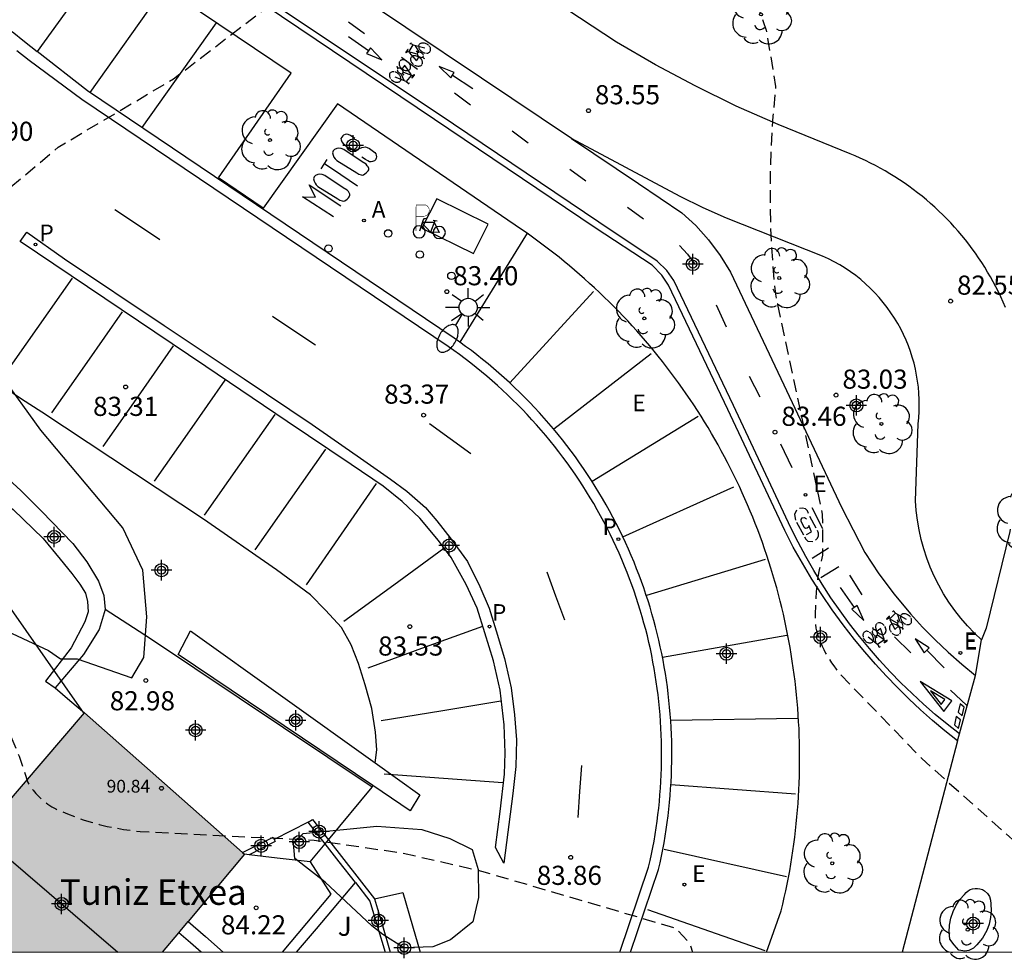
# Model space of a CAD drawing. Units: metres. Extents: x 584494 to 584845, y 4795790 to 4796041.
# Drawn here: x 584746 to 584785, y 4795790 to 4795827 of the extents above; entities that cross this region are included whole.
import ezdxf

# ---------------------------------------------------------------- set-up
doc = ezdxf.new("R2010")
doc.units = ezdxf.units.M
doc.header["$MEASUREMENT"] = 0
doc.linetypes.add('TRAZOS', pattern=[19.05, 12.7, -6.35])
doc.linetypes.add('TRAZOS_NORMALES', pattern=[0.75, 0.5, -0.25])
for name, color, linetype in [('010106', 9, 'Continuous'), ('020194', 31, 'TRAZOS'), ('020204', 9, 'Continuous'), ('020308', 9, 'Continuous'), ('060108', 9, 'Continuous'), ('060112', 1, 'Continuous'), ('060113', 4, 'Continuous'), ('060130', 9, 'Continuous'), ('060135', 9, 'Continuous'), ('070105', 6, 'Continuous'), ('070106', 6, 'Continuous'), ('070108', 9, 'Continuous'), ('080109', 9, 'Continuous'), ('080201', 9, 'Continuous'), ('080303', 9, 'Continuous'), ('080304', 9, 'Continuous'), ('090212', 9, 'Continuous'), ('090223', 9, 'Continuous'), ('100101', 9, 'Continuous'), ('100105', 3, 'Continuous'), ('100106', 63, 'Continuous'), ('100107', 3, 'Continuous'), ('100116', 71, 'Continuous'), ('100202', 3, 'Continuous'), ('100302', 7, 'Continuous'), ('200205', 4, 'Continuous'), ('200305', 4, 'Continuous'), ('210205', 4, 'Continuous'), ('210305', 4, 'Continuous'), ('220205', 1, 'Continuous'), ('220207', 9, 'Continuous'), ('220305', 1, 'Continuous'), ('220307', 9, 'Continuous'), ('240103', 9, 'Continuous'), ('250202', 9, 'Continuous'), ('250206', 9, 'Continuous'), ('260101', 9, 'Continuous'), ('260202', 9, 'Continuous'), ('270104', 9, 'Continuous'), ('990501', 21, 'Continuous'), ('C_Edificios', 5, 'Continuous'), ('Centroides', 1, 'Continuous')]:
    doc.layers.add(name, color=color, linetype=linetype)
doc.layers.add('080111', color=7, linetype='Continuous', lineweight=30)
doc.styles.add('ARIAL', font='arial.ttf', dxfattribs={"height": 1})
doc.styles.add('ARIALI', font='ariali.ttf', dxfattribs={"height": 1})
doc.styles.add('ROMANS', font='romans__.ttf', dxfattribs={"height": 1})

# ---------------------------------------------------------------- blocks, each defined once
blk = doc.blocks.new('PLUVI3')
blk.add_circle((0, 0), 0.055)
blk = doc.blocks.new('PUNTO')
blk.add_circle((0, 0), 0.075)
blk = doc.blocks.new('HUEPIV')
blk.add_circle((0, 0), 0.145)
blk = doc.blocks.new('COTAPU')
blk.add_circle((0, 0), 0.075)
blk = doc.blocks.new('BICI')
at = {"color": 9, "linetype": 'Continuous'}
for points in [[(-0.22, 0.365), (-0.087, 0.365), (-0.091, 0.384), (-0.104, 0.391), (-0.226, 0.391), (-0.236, 0.385)], [(0.171, 0.302), (0.165, 0.361), (0.177, 0.381), (0.182, 0.407), (0.167, 0.423), (0.149, 0.428), (0.122, 0.428)], [(-0.236, 0.385), (-0.243, 0.371), (-0.224, 0.366)], [(-0.128, 0.302), (0.171, 0.302)], [(-0.049, -0.018), (-0.123, 0.201)], [(0.015, -0.014), (0.029, 0.05)], [(0.029, 0.05), (0.063, 0.051)], [(0.171, 0.302), (0.311, -0.144)], [(-0.051, -0.344), (-0.076, -0.344)], [(-0.033, -0.274), (-0.051, -0.344)]]:
    blk.add_lwpolyline(points, dxfattribs=at)
at = {"color": 9, "linetype": 'Continuous', "flags": 128}
for points in [[(-0.25, 0.103), (-0.281, 0.109), (-0.309, 0.108), (-0.335, 0.101), (-0.367, 0.084), (-0.382, 0.072), (-0.396, 0.059), (-0.416, 0.034), (-0.427, 0.017), (-0.44, -0.009), (-0.451, -0.037), (-0.457, -0.058), (-0.462, -0.082), (-0.467, -0.121)], [(-0.165, 0.27), (-0.282, -0.123)], [(-0.113, -0.111), (-0.117, -0.082), (-0.126, -0.043), (-0.141, -0.003), (-0.153, 0.018), (-0.165, 0.038), (-0.187, 0.064), (-0.195, 0.071)], [(-0.123, 0.201), (-0.174, 0.353)], [(0.029, 0.05), (0.001, 0.05)], [(0.07, -0.04), (0.191, 0.198)], [(0.219, 0.073), (0.204, 0.059), (0.191, 0.044), (0.176, 0.022), (0.164, 0.001), (0.155, -0.022), (0.148, -0.04), (0.142, -0.062), (0.137, -0.088), (0.134, -0.107), (0.133, -0.139), (0.133, -0.164), (0.135, -0.188), (0.141, -0.22), (0.146, -0.242), (0.156, -0.269)], [(0.255, 0.097), (0.276, 0.105), (0.302, 0.109), (0.329, 0.108), (0.361, 0.099), (0.384, 0.087), (0.405, 0.071), (0.424, 0.052), (0.439, 0.032), (0.455, 0.004), (0.467, -0.022), (0.478, -0.057), (0.484, -0.088), (0.488, -0.128), (0.488, -0.165), (0.485, -0.193), (0.483, -0.21)], [(-0.467, -0.164), (-0.462, -0.205), (-0.457, -0.229), (-0.446, -0.264), (-0.433, -0.294), (-0.416, -0.322), (-0.401, -0.343), (-0.381, -0.362), (-0.368, -0.372), (-0.343, -0.386), (-0.309, -0.396)], [(-0.289, -0.144), (-0.066, -0.144)], [(-0.274, -0.397), (-0.244, -0.39), (-0.218, -0.377), (-0.197, -0.361), (-0.177, -0.341), (-0.161, -0.32), (-0.146, -0.294), (-0.134, -0.269), (-0.124, -0.24), (-0.118, -0.212), (-0.113, -0.184), (-0.112, -0.171)], [(-0.091, -0.171), (-0.088, -0.187), (-0.085, -0.2), (-0.08, -0.214), (-0.075, -0.226), (-0.068, -0.238), (-0.059, -0.25), (-0.049, -0.26), (-0.033, -0.271), (-0.017, -0.276), (-0.004, -0.277), (0.008, -0.275), (0.018, -0.271)], [(0.047, -0.04), (0.033, -0.026), (0.021, -0.018), (0.007, -0.013), (-0.012, -0.012), (-0.035, -0.02), (-0.05, -0.031), (-0.06, -0.042), (-0.073, -0.061), (-0.081, -0.081), (-0.086, -0.097), (-0.09, -0.114)], [(-0.051, -0.344), (-0.025, -0.344)], [(0.044, -0.251), (0.055, -0.236), (0.064, -0.218), (0.071, -0.202), (0.076, -0.181), (0.079, -0.161), (0.08, -0.138), (0.079, -0.12), (0.075, -0.097), (0.07, -0.081), (0.063, -0.065)], [(0.175, -0.309), (0.192, -0.334), (0.206, -0.35), (0.226, -0.368), (0.248, -0.382), (0.276, -0.393), (0.297, -0.397), (0.32, -0.398), (0.348, -0.392), (0.369, -0.384), (0.392, -0.37), (0.416, -0.349), (0.43, -0.332), (0.444, -0.313), (0.454, -0.295), (0.465, -0.27), (0.472, -0.252)]]:
    blk.add_lwpolyline(points, dxfattribs=at)
blk = doc.blocks.new('ARBOL')
blk.add_circle((0, 0), 0.0587)
for centre, radius, start, end in [((0.097, 0.97), 0.21, 23.1565, 160.4665), ((-0.564, 0.381), 0.532, 92.28, 254.58), ((-0.28, 0.855), 0.3, 359.2878, 173.6078), ((0.438, 0.881), 0.24, 301.578, 139.328), ((-0.091, 0.321), 0.12, 119.14, 310.56), ((0.656, 0.288), 0.443, 319.8556, 114.7656), ((0.819, -0.249), 0.383, 235.5275, 62.0275), ((-0.556, -0.339), 0.555, 142.64, 266.54), ((-0.039, -0.384), 0.21, 189.64, 323.88), ((0.299, -0.624), 0.532, 224.67, 0.24), ((-0.301, -0.676), 0.45, 213.78, 295.32)]:
    blk.add_arc(centre, radius, start, end)
blk = doc.blocks.new('ABAS')
blk.add_circle((0, 0), 0.055)
blk = doc.blocks.new('FAROLA')
for p, q in [((-0.63, 0.51), (-0.255, 0.245)), ((0, 0.355), (0, 0.755)), ((0.605, 0.49), (0.276, 0.223)), ((-0.355, 0), (-0.895, 0)), ((0.355, 0), (0.855, 0)), ((-0.65, -0.52), (-0.255, -0.24)), ((0, -0.355), (0, -0.755)), ((0.585, -0.52), (0.256, -0.246))]:
    blk.add_line(p, q)
blk.add_circle((0, 0), 0.355)
blk = doc.blocks.new('FAREDI')
blk.add_line((0, 0), (0.5, 0))
blk.add_lwpolyline([(0.5, 0, 0.159986), (0.538, -0.117, 0.106322), (0.675, -0.238, 0.071006), (0.858, -0.309, 0.057309), (1.099, -0.337, 0.057309), (1.339, -0.309, 0.071006), (1.522, -0.238, 0.106322), (1.659, -0.117, 0.159986), (1.697, 0, 0.159986), (1.659, 0.117, 0.106322), (1.522, 0.238, 0.071006), (1.339, 0.309, 0.057309), (1.099, 0.337, 0.057309), (0.858, 0.309, 0.071006), (0.675, 0.238, 0.106322), (0.538, 0.117, 0.159986)], format="xyb", close=True)
blk = doc.blocks.new('REGALU')
blk.add_circle((0, 0), 0.055)
blk = doc.blocks.new('REGELE')
blk.add_circle((0, 0), 0.055)
blk = doc.blocks.new('Centroide')
for points in [[(0, -0.402), (0, 0.402)], [(0.402, 0), (-0.402, 0)]]:
    blk.add_lwpolyline(points)
for radius in [0.256, 0.159]:
    blk.add_circle((0, 0), radius)
blk = doc.blocks.new('A$Cde1f4e34')
at = {"layer": '090223', "const_width": 0.01}
blk.add_lwpolyline([(-0.061, 0.534), (-0.064, 0.018)], dxfattribs=at)
blk.add_lwpolyline([(-0.061, 0.534), (0.136, 0.534, -0.828096), (0.074, 0.31), (-0.059, 0.308)], format="xyb", dxfattribs=at)
at = {"layer": '090223'}
for points in [[(0.14, 0.264), (0.094, 0.261), (0.081, 0.241), (0.007, 0.01)], [(0.311, 0.222), (0.224, -0.01), (0.06, 0.174)], [(0.281, 0.234), (0.357, 0.217)], [(0.067, 0.195), (0.303, 0.195)], [(0.303, 0.195), (0.402, -0.012), (0.224, -0.01)]]:
    blk.add_lwpolyline(points, dxfattribs=at)
for points in [[(0, 0.121, 1), (0, -0.121, 1)], [(0.402, 0.109, 1), (0.402, -0.134, 1)]]:
    blk.add_lwpolyline(points, format="xyb", close=True, dxfattribs=at)
blk = doc.blocks.new('PBICIS')
at = {"layer": '090223', "xscale": 1.963139950929655, "yscale": 1.963139950929655, "zscale": 1.963139950929655}
blk.add_blockref('A$Cde1f4e34', (-0.331, -0.159), dxfattribs=at)

msp = doc.modelspace()

# ---------------------------------------------------------------- hatches: boundary and pattern name
at = {"layer": '990501'}
msp.add_hatch(color=256, dxfattribs=at).paths.add_polyline_path([(584755.108, 4795793.964), (584751.971, 4795796.737), (584748.832, 4795799.51), (584744.809, 4795794.819), (584740.787, 4795790.129), (584751.902, 4795790.128), (584753.505, 4795792.046)], flags=0)
msp.add_hatch(color=256, dxfattribs=at).paths.add_polyline_path([(584755.108, 4795793.964), (584751.971, 4795796.737), (584748.832, 4795799.51), (584744.809, 4795794.819), (584740.787, 4795790.129), (584751.902, 4795790.128), (584753.505, 4795792.046)], flags=0)

# ---------------------------------------------------------------- linework, layer by layer
at = {"layer": '010106', "linetype": 'Continuous'}
msp.add_lwpolyline([(584494.128, 4795790.134), (584844.118, 4795790.126), (584844.123, 4796040.119), (584494.133, 4796040.127)], close=True, dxfattribs=at)
at = {"layer": '020194', "linetype": 'TRAZOS_NORMALES', "flags": 128}
for points, elevation in [([(584671.554, 4795790.13), (584671.573, 4795790.15), (584671.753, 4795790.32), (584671.923, 4795790.48), (584672.113, 4795790.63), (584672.293, 4795790.78), (584672.493, 4795790.92), (584672.683, 4795791.05), (584672.883, 4795791.18), (584673.093, 4795791.3), (584679.273, 4795793.87), (584680.713, 4795794.25), (584684.562, 4795794.87), (584684.802, 4795794.95), (584685.042, 4795795.04), (584685.272, 4795795.13), (584685.502, 4795795.23), (584685.732, 4795795.34), (584685.952, 4795795.46), (584686.172, 4795795.58), (584686.392, 4795795.71), (584686.602, 4795795.85), (584686.802, 4795796), (584687.052, 4795796.2), (584687.292, 4795796.4), (584687.522, 4795796.62), (584687.752, 4795796.84), (584687.972, 4795797.07), (584688.182, 4795797.3), (584688.382, 4795797.54), (584688.582, 4795797.79), (584688.762, 4795798.049), (584688.942, 4795798.309), (584689.112, 4795798.579), (584689.272, 4795798.849), (584689.422, 4795799.129), (584689.562, 4795799.409), (584689.692, 4795799.699), (584689.812, 4795799.989), (584689.922, 4795800.289), (584690.022, 4795800.589), (584690.112, 4795800.889), (584690.602, 4795803.119), (584690.673, 4795806.779), (584691.003, 4795807.999), (584695.243, 4795814.259), (584695.403, 4795814.439), (584695.573, 4795814.619), (584695.753, 4795814.779), (584695.933, 4795814.949), (584696.123, 4795815.099), (584696.313, 4795815.249), (584696.513, 4795815.399), (584696.723, 4795815.529), (584696.923, 4795815.659), (584697.143, 4795815.779), (584697.353, 4795815.899), (584697.573, 4795815.999), (584697.793, 4795816.099), (584698.942, 4795816.479), (584701.812, 4795817.059), (584703.292, 4795817.579), (584704.752, 4795818.399), (584707.502, 4795820.318), (584708.452, 4795820.418), (584712.552, 4795819.258), (584717.802, 4795818.728), (584721.392, 4795817.578), (584723.832, 4795817.178), (584724.532, 4795817.138), (584725.242, 4795817.138), (584725.952, 4795817.148), (584726.662, 4795817.188), (584727.362, 4795817.248), (584728.062, 4795817.338), (584728.762, 4795817.448), (584729.462, 4795817.578), (584731.982, 4795818.178), (584736.971, 4795819.748), (584737.861, 4795819.578), (584741.321, 4795817.868), (584742.151, 4795817.838), (584744.791, 4795819.148), (584747.801, 4795821.678), (584752.321, 4795824.357), (584759.101, 4795829.557), (584761.541, 4795831.997), (584762.611, 4795832.817), (584762.711, 4795832.867), (584762.801, 4795832.917), (584762.901, 4795832.967), (584762.991, 4795833.017), (584763.091, 4795833.057), (584763.191, 4795833.097), (584763.291, 4795833.127), (584763.401, 4795833.157), (584763.501, 4795833.187), (584763.601, 4795833.217), (584763.711, 4795833.237), (584763.811, 4795833.247), (584763.921, 4795833.267), (584764.031, 4795833.277), (584764.131, 4795833.277), (584764.241, 4795833.287), (584764.941, 4795833.287), (584765.641, 4795833.277), (584766.341, 4795833.237), (584767.031, 4795833.177), (584767.721, 4795833.087), (584768.411, 4795832.977), (584769.101, 4795832.847), (584769.431, 4795832.727), (584769.761, 4795832.597), (584770.091, 4795832.457), (584770.401, 4795832.297), (584770.721, 4795832.137), (584771.031, 4795831.957), (584771.331, 4795831.777), (584771.621, 4795831.577), (584771.911, 4795831.377), (584772.191, 4795831.157), (584772.461, 4795830.927), (584772.731, 4795830.697), (584772.981, 4795830.457), (584773.231, 4795830.197), (584773.471, 4795829.937), (584773.701, 4795829.667), (584773.921, 4795829.397), (584774.131, 4795829.107), (584774.341, 4795828.817), (584774.531, 4795828.517), (584774.711, 4795828.217), (584774.881, 4795827.907), (584775.041, 4795827.587), (584775.191, 4795827.267), (584775.331, 4795826.947), (584775.451, 4795826.617), (584775.571, 4795826.277), (584775.94, 4795824.057), (584775.83, 4795822.897), (584775.76, 4795821.737), (584775.72, 4795820.567), (584775.72, 4795819.407), (584775.75, 4795818.247), (584775.82, 4795817.087), (584775.93, 4795815.927), (584777.77, 4795807.297), (584777.78, 4795805.687), (584777.71, 4795805.407), (584777.65, 4795805.117), (584777.6, 4795804.837), (584777.56, 4795804.547), (584777.53, 4795804.267), (584777.51, 4795803.977), (584777.5, 4795803.687), (584777.49, 4795803.397), (584777.5, 4795803.107), (584777.51, 4795802.827), (584777.55, 4795802.677), (584777.6, 4795802.537), (584777.65, 4795802.397), (584777.71, 4795802.257), (584777.77, 4795802.117), (584777.83, 4795801.987), (584777.9, 4795801.847), (584777.97, 4795801.717), (584778.05, 4795801.597), (584778.13, 4795801.467), (584778.22, 4795801.347), (584778.31, 4795801.227), (584778.4, 4795801.107), (584778.5, 4795800.997), (584781.67, 4795797.718), (584789.579, 4795790.658), (584790.078, 4795790.128)], 82.64), ([(584673.816, 4795790.13), (584673.833, 4795790.14), (584673.893, 4795790.17), (584674.903, 4795790.49), (584680.772, 4795791.61), (584681.992, 4795791.56), (584684.172, 4795790.9), (584684.832, 4795790.9), (584686.172, 4795791.61), (584693.262, 4795796.379), (584693.332, 4795796.449), (584693.412, 4795796.529), (584693.482, 4795796.599), (584693.552, 4795796.679), (584693.622, 4795796.759), (584693.682, 4795796.849), (584693.742, 4795796.929), (584693.802, 4795797.019), (584693.852, 4795797.109), (584693.912, 4795797.199), (584693.962, 4795797.299), (584694.002, 4795797.389), (584694.042, 4795797.489), (584694.082, 4795797.579), (584694.122, 4795797.679), (584694.152, 4795797.779), (584694.182, 4795797.879), (584694.202, 4795797.989), (584694.232, 4795798.089), (584694.252, 4795798.189), (584694.262, 4795798.299), (584694.272, 4795798.399), (584694.282, 4795798.509), (584694.282, 4795798.609), (584694.282, 4795798.719), (584694.282, 4795798.819), (584694.272, 4795798.929), (584693.642, 4795805.949), (584693.632, 4795806.219), (584693.622, 4795806.489), (584693.632, 4795806.759), (584693.642, 4795807.029), (584693.662, 4795807.299), (584693.702, 4795807.559), (584693.742, 4795807.829), (584693.792, 4795808.099), (584693.852, 4795808.359), (584693.912, 4795808.619), (584694.072, 4795809.069), (584694.252, 4795809.509), (584694.442, 4795809.949), (584694.642, 4795810.379), (584694.862, 4795810.809), (584695.102, 4795811.219), (584695.342, 4795811.629), (584695.602, 4795812.029), (584695.882, 4795812.419), (584696.172, 4795812.799), (584696.472, 4795813.169), (584696.782, 4795813.529), (584697.112, 4795813.879), (584697.442, 4795814.209), (584697.792, 4795814.539), (584698.722, 4795814.749), (584701.702, 4795814.489), (584703.392, 4795814.819), (584704.882, 4795815.499), (584707.282, 4795817.439), (584708.692, 4795818.108), (584710.262, 4795818.028), (584716.572, 4795816.798), (584717.762, 4795816.288), (584717.952, 4795816.118), (584718.142, 4795815.958), (584718.332, 4795815.808), (584718.532, 4795815.658), (584718.742, 4795815.508), (584718.952, 4795815.378), (584719.162, 4795815.248), (584719.382, 4795815.128), (584719.602, 4795815.018), (584719.832, 4795814.908), (584720.062, 4795814.808), (584726.872, 4795812.908), (584728.862, 4795812.188), (584729.672, 4795811.438), (584730.951, 4795808.578), (584731.881, 4795807.568), (584732.911, 4795807.168), (584733.281, 4795807.178), (584733.651, 4795807.178), (584734.021, 4795807.168), (584734.391, 4795807.148), (584734.751, 4795807.118), (584735.121, 4795807.068), (584735.481, 4795807.008), (584735.851, 4795806.928), (584736.201, 4795806.848), (584736.561, 4795806.748), (584736.911, 4795806.638), (584737.461, 4795806.438), (584738.001, 4795806.208), (584738.531, 4795805.968), (584739.061, 4795805.698), (584739.571, 4795805.418), (584740.081, 4795805.128), (584740.581, 4795804.808), (584741.061, 4795804.478), (584741.491, 4795804.168), (584741.911, 4795803.838), (584742.321, 4795803.498), (584742.721, 4795803.148), (584743.101, 4795802.778), (584743.471, 4795802.398), (584743.831, 4795801.998), (584744.181, 4795801.588), (584744.511, 4795801.178), (584744.811, 4795800.718), (584745.091, 4795800.258), (584745.361, 4795799.788), (584745.611, 4795799.298), (584745.851, 4795798.808), (584746.071, 4795798.308), (584746.271, 4795797.808), (584746.451, 4795797.298), (584746.621, 4795796.778), (584746.661, 4795796.698), (584746.711, 4795796.628), (584746.761, 4795796.548), (584746.821, 4795796.478), (584746.871, 4795796.408), (584746.931, 4795796.348), (584746.991, 4795796.278), (584747.061, 4795796.218), (584747.121, 4795796.148), (584747.191, 4795796.098), (584747.261, 4795796.038), (584747.331, 4795795.978), (584747.401, 4795795.928), (584747.481, 4795795.878), (584747.551, 4795795.828), (584747.631, 4795795.788), (584747.711, 4795795.748), (584747.791, 4795795.708), (584747.871, 4795795.668), (584748.171, 4795795.548), (584748.481, 4795795.428), (584748.781, 4795795.318), (584749.101, 4795795.228), (584749.411, 4795795.138), (584749.731, 4795795.058), (584750.051, 4795794.998), (584750.371, 4795794.938), (584750.691, 4795794.898), (584751.021, 4795794.858), (584757.84, 4795794.518), (584761.3, 4795794.018), (584764.4, 4795793.308), (584772, 4795791.078), (584772.56, 4795790.488), (584772.677, 4795790.128)], 83.64)]:
    msp.add_lwpolyline(points, dxfattribs=dict(at, elevation=elevation))
at = {"layer": '060108', "flags": 128}
for points in [[(584760.238, 4795797.543), (584760.302, 4795798.057), (584760.246, 4795798.745), (584760.11, 4795799.681), (584759.838, 4795800.601), (584759.582, 4795801.449), (584759.294, 4795802.169), (584758.918, 4795802.857), (584758.287, 4795803.529), (584757.703, 4795804.137), (584756.367, 4795805.113), (584753.503, 4795807.105), (584747.167, 4795811.297), (584746.367, 4795811.81), (584745.04, 4795812.688)], [(584785.141, 4795806.712), (584785.118, 4795806.616), (584784.198, 4795802.83), (584784.018, 4795802.366)]]:
    msp.add_lwpolyline(points, dxfattribs=at)
at = {"layer": '060108'}
msp.add_lwpolyline([(584760.124, 4795796.599), (584760.146, 4795796.655)], dxfattribs=at)
at = {"layer": '060112', "flags": 128}
for points in [[(584767.933, 4795822.022), (584764.403, 4795824.386), (584749.569, 4795834.337), (584749.278, 4795834.549), (584748.97, 4795834.736), (584748.648, 4795834.897), (584748.314, 4795835.031), (584747.969, 4795835.138), (584747.542, 4795835.229), (584747.107, 4795835.278), (584746.67, 4795835.283), (584740.899, 4795835.247)], [(584767.933, 4795822.022), (584770.566, 4795820.26), (584772.26, 4795819.115), (584772.81, 4795818.611), (584773.31, 4795818.058), (584773.769, 4795817.441), (584774.166, 4795816.782), (584776.259, 4795812.363), (584778.521, 4795807.568), (584779.439, 4795805.793), (584779.991, 4795804.963), (584780.586, 4795804.164), (584781.222, 4795803.396), (584781.697, 4795802.873), (584782.191, 4795802.368), (584782.704, 4795801.881), (584783.235, 4795801.414), (584783.783, 4795800.967)], [(584783.148, 4795798.689), (584783.783, 4795800.967)]]:
    msp.add_lwpolyline(points, dxfattribs=at)
at = {"layer": '060113', "flags": 128}
for points in [[(584783.148, 4795798.689), (584782.668, 4795799.063), (584782.198, 4795799.45), (584781.739, 4795799.85), (584781.291, 4795800.262), (584780.855, 4795800.686), (584780.43, 4795801.122), (584780.018, 4795801.569), (584779.617, 4795802.027), (584779.23, 4795802.496), (584778.841, 4795802.994), (584778.467, 4795803.503), (584778.108, 4795804.022), (584777.763, 4795804.551), (584777.433, 4795805.09), (584777.119, 4795805.638), (584776.821, 4795806.195), (584776.538, 4795806.759), (584774.29, 4795811.554), (584771.95, 4795816.453), (584771.669, 4795816.853), (584771.293, 4795817.21), (584769.002, 4795818.745), (584763.304, 4795822.59), (584747.953, 4795832.841)], [(584763.562, 4795814.035), (584763.333, 4795814.196), (584748.955, 4795823.888), (584746.975, 4795825.435)], [(584753.591, 4795813.089), (584746.319, 4795817.985), (584746.575, 4795818.353), (584748.055, 4795817.313), (584751.959, 4795814.697), (584755.103, 4795812.601), (584757.759, 4795810.817), (584759.663, 4795809.489), (584760.839, 4795808.665), (584761.479, 4795808.193), (584762.206, 4795807.561), (584762.654, 4795807.041), (584763.222, 4795806.321), (584763.854, 4795805.441), (584764.342, 4795804.465), (584764.702, 4795803.609), (584764.974, 4795802.721), (584765.31, 4795801.633), (584765.566, 4795800.489), (584765.702, 4795799.433), (584765.774, 4795798.457), (584765.758, 4795797.409), (584765.63, 4795796.345), (584765.278, 4795793.617), (584764.95, 4795794.225), (584765.142, 4795795.641), (584765.31, 4795797.105), (584765.334, 4795797.937), (584765.294, 4795799.033), (584765.134, 4795800.393), (584764.87, 4795801.545), (584764.542, 4795802.649), (584764.23, 4795803.609), (584763.806, 4795804.537), (584763.214, 4795805.601), (584762.718, 4795806.265), (584761.982, 4795807.145), (584761.295, 4795807.793), (584760.543, 4795808.401), (584759.295, 4795809.249), (584756.783, 4795810.929), (584753.591, 4795813.089)], [(584770.243, 4795790.128), (584771.35, 4795793.372), (584771.408, 4795793.629), (584771.464, 4795793.89), (584771.516, 4795794.151), (584771.564, 4795794.414), (584771.609, 4795794.677), (584771.65, 4795794.94), (584771.688, 4795795.204), (584771.722, 4795795.469), (584771.753, 4795795.734), (584771.78, 4795795.999), (584771.803, 4795796.265), (584771.823, 4795796.53), (584771.84, 4795796.797), (584771.853, 4795797.063), (584771.862, 4795797.33), (584771.868, 4795797.596), (584771.87, 4795797.863), (584771.868, 4795798.13), (584771.863, 4795798.396), (584771.854, 4795798.663), (584771.842, 4795798.929), (584771.826, 4795799.195), (584771.807, 4795799.461), (584771.784, 4795799.727), (584771.757, 4795799.993), (584771.727, 4795800.258), (584771.694, 4795800.522), (584771.656, 4795800.786), (584771.616, 4795801.05), (584771.571, 4795801.313), (584771.523, 4795801.575), (584771.472, 4795801.837), (584771.417, 4795802.098), (584771.359, 4795802.358), (584771.297, 4795802.617), (584771.232, 4795802.876), (584771.163, 4795803.134), (584771.091, 4795803.39), (584771.015, 4795803.646), (584770.936, 4795803.901), (584770.853, 4795804.154), (584770.767, 4795804.407), (584770.678, 4795804.658), (584770.585, 4795804.908), (584770.489, 4795805.157), (584770.386, 4795805.416), (584770.278, 4795805.673), (584770.167, 4795805.928), (584770.052, 4795806.182), (584769.934, 4795806.434), (584769.812, 4795806.685), (584769.687, 4795806.934), (584769.558, 4795807.181), (584769.426, 4795807.426), (584769.291, 4795807.669), (584769.152, 4795807.911), (584769.009, 4795808.15), (584768.864, 4795808.388), (584768.714, 4795808.623), (584768.562, 4795808.856), (584768.407, 4795809.087), (584768.248, 4795809.316), (584768.086, 4795809.543), (584767.921, 4795809.767), (584767.752, 4795809.989), (584767.581, 4795810.209), (584767.406, 4795810.426), (584767.229, 4795810.641), (584767.048, 4795810.853), (584766.865, 4795811.063), (584766.679, 4795811.27), (584766.489, 4795811.474), (584766.297, 4795811.676), (584766.102, 4795811.875), (584765.905, 4795812.071), (584765.704, 4795812.265), (584765.501, 4795812.455), (584765.295, 4795812.643), (584765.087, 4795812.828), (584764.876, 4795813.01), (584764.662, 4795813.189), (584764.446, 4795813.365), (584764.228, 4795813.538), (584764.007, 4795813.708), (584763.784, 4795813.874), (584763.562, 4795814.035)], [(584783.073, 4795798.411), (584783.148, 4795798.689)]]:
    msp.add_lwpolyline(points, dxfattribs=at)
at = {"layer": '060113'}
msp.add_lwpolyline([(584769.826, 4795790.128), (584770.96, 4795793.46), (584771.018, 4795793.715), (584771.072, 4795793.97), (584771.123, 4795794.227), (584771.17, 4795794.484), (584771.214, 4795794.741), (584771.255, 4795794.999), (584771.292, 4795795.258), (584771.325, 4795795.517), (584771.355, 4795795.777), (584771.382, 4795796.037), (584771.405, 4795796.297), (584771.424, 4795796.558), (584771.44, 4795796.819), (584771.453, 4795797.08), (584771.462, 4795797.341), (584771.468, 4795797.602), (584771.47, 4795797.863), (584771.468, 4795798.125), (584771.463, 4795798.386), (584771.455, 4795798.647), (584771.443, 4795798.908), (584771.427, 4795799.169), (584771.408, 4795799.43), (584771.386, 4795799.69), (584771.36, 4795799.95), (584771.33, 4795800.21), (584771.297, 4795800.469), (584771.261, 4795800.728), (584771.221, 4795800.986), (584771.177, 4795801.244), (584771.13, 4795801.501), (584771.08, 4795801.757), (584771.026, 4795802.013), (584770.969, 4795802.268), (584770.909, 4795802.522), (584770.845, 4795802.775), (584770.777, 4795803.028), (584770.706, 4795803.279), (584770.632, 4795803.53), (584770.555, 4795803.78), (584770.474, 4795804.028), (584770.39, 4795804.275), (584770.302, 4795804.522), (584770.211, 4795804.767), (584770.117, 4795805.011), (584770.015, 4795805.264), (584769.91, 4795805.516), (584769.801, 4795805.766), (584769.689, 4795806.015), (584769.573, 4795806.262), (584769.454, 4795806.507), (584769.331, 4795806.751), (584769.205, 4795806.993), (584769.075, 4795807.234), (584768.943, 4795807.472), (584768.806, 4795807.709), (584768.667, 4795807.943), (584768.524, 4795808.176), (584768.378, 4795808.407), (584768.229, 4795808.635), (584768.076, 4795808.862), (584767.921, 4795809.086), (584767.762, 4795809.308), (584767.6, 4795809.528), (584767.435, 4795809.745), (584767.267, 4795809.961), (584767.096, 4795810.173), (584766.922, 4795810.384), (584766.746, 4795810.592), (584766.566, 4795810.797), (584766.383, 4795811), (584766.198, 4795811.2), (584766.009, 4795811.398), (584765.818, 4795811.593), (584765.625, 4795811.785), (584765.428, 4795811.975), (584765.229, 4795812.162), (584765.028, 4795812.346), (584764.823, 4795812.527), (584764.617, 4795812.705), (584764.408, 4795812.88), (584764.196, 4795813.053), (584763.982, 4795813.222), (584763.765, 4795813.389), (584763.547, 4795813.552), (584763.326, 4795813.712), (584763.103, 4795813.869), (584748.731, 4795823.556), (584746.663, 4795825.087), (584746.177, 4795825.459)], dxfattribs=at)
at = {"layer": '060130', "flags": 128}
for points in [[(584760.124, 4795796.599), (584751.421, 4795802.415), (584749.649, 4795803.559)], [(584758.404, 4795794.532), (584760.124, 4795796.599)], [(584758.273, 4795794.374), (584758.404, 4795794.532)], [(584757.684, 4795793.667), (584758.273, 4795794.374)], [(584755.291, 4795793.943), (584755.108, 4795793.964)], [(584757.684, 4795793.667), (584756.396, 4795793.816), (584755.291, 4795793.943)], [(584757.684, 4795793.667), (584758.5, 4795792.403), (584756.583, 4795790.128)]]:
    msp.add_lwpolyline(points, dxfattribs=at)
at = {"layer": '060135', "flags": 128}
msp.add_lwpolyline([(584766.191, 4795818.31), (584763.562, 4795814.035)], dxfattribs=at)
at = {"layer": '070105', "flags": 128}
for points in [[(584757.613, 4795795.219), (584757.784, 4795795.327), (584758.404, 4795794.532)], [(584758.273, 4795794.374), (584757.613, 4795795.219)], [(584755.028, 4795794.035), (584755.629, 4795794.336), (584756.23, 4795794.637), (584756.275, 4795794.548)], [(584756.275, 4795794.548), (584756.32, 4795794.459), (584755.291, 4795793.943)], [(584758.404, 4795794.532), (584760.21, 4795792.218)], [(584759.46, 4795792.853), (584758.822, 4795793.67), (584758.273, 4795794.374)], [(584759.46, 4795792.853), (584760.03, 4795792.122), (584760.326, 4795791.125), (584760.622, 4795790.128)], [(584760.21, 4795792.218), (584760.52, 4795791.173), (584760.83, 4795790.128)], [(584752.902, 4795791.325), (584753.577, 4795790.736), (584754.276, 4795790.128)], [(584753.414, 4795790.128), (584752.99, 4795790.488), (584752.531, 4795790.88)]]:
    msp.add_lwpolyline(points, dxfattribs=at)
at = {"layer": '070106', "flags": 128}
for points in [[(584747.693, 4795800.486), (584748.263, 4795799.998), (584748.832, 4795799.51)], [(584757.613, 4795795.219), (584756.944, 4795794.884), (584756.275, 4795794.548)]]:
    msp.add_lwpolyline(points, dxfattribs=at)
at = {"layer": '070108', "flags": 128}
for points in [[(584736.964, 4795811.959), (584737.75, 4795812.143), (584738.513, 4795812.245), (584739.682, 4795812.092), (584741.105, 4795811.685), (584742.325, 4795811.228), (584743.291, 4795810.719), (584744.155, 4795810.058), (584745.222, 4795809.245), (584746.341, 4795808.228), (584747.154, 4795807.415), (584748.374, 4795806.144), (584748.933, 4795805.432), (584749.391, 4795804.669), (584749.594, 4795804.11), (584749.649, 4795803.559)], [(584749.649, 4795803.559), (584749.411, 4795802.773), (584748.797, 4795801.801), (584747.693, 4795800.486)]]:
    msp.add_lwpolyline(points, dxfattribs=at)
at = {"layer": '080109', "flags": 128}
msp.add_lwpolyline([(584744.751, 4795794.751), (584747.451, 4795792.44), (584750.15, 4795790.128)], dxfattribs=at)
at = {"layer": '080111', "flags": 128}
for points in [[(584740.787, 4795790.129), (584744.809, 4795794.819), (584748.832, 4795799.51)], [(584748.832, 4795799.51), (584751.971, 4795796.737), (584755.028, 4795794.035)], [(584755.108, 4795793.964), (584753.505, 4795792.046), (584752.902, 4795791.325)], [(584755.028, 4795794.035), (584755.108, 4795793.964)], [(584752.531, 4795790.88), (584752.594, 4795790.956), (584752.838, 4795791.248), (584752.902, 4795791.325)], [(584751.902, 4795790.128), (584752.531, 4795790.88)]]:
    msp.add_lwpolyline(points, dxfattribs=at)
at = {"layer": '100101', "flags": 128}
msp.add_lwpolyline([(584783.345, 4795792.391), (584783.408, 4795792.466), (584783.484, 4795792.529), (584783.569, 4795792.578), (584783.661, 4795792.612), (584783.758, 4795792.629), (584783.856, 4795792.629), (584783.953, 4795792.613), (584784.046, 4795792.58), (584784.132, 4795792.532), (584784.242, 4795792.433), (584784.322, 4795792.309), (584784.369, 4795792.169), (584784.378, 4795792.022), (584784.391, 4795791.753), (584784.369, 4795791.486), (584784.31, 4795791.223), (584784.217, 4795790.972), (584784.049, 4795790.674), (584783.834, 4795790.409), (584783.693, 4795790.28), (584783.522, 4795790.196), (584783.354, 4795790.163), (584783.122, 4795790.201), (584782.937, 4795790.409), (584782.772, 4795790.643), (584782.748, 4795790.917), (584782.761, 4795791.191), (584782.812, 4795791.462), (584782.899, 4795791.723), (584783.017, 4795791.964), (584783.167, 4795792.188), (584783.345, 4795792.391)], dxfattribs=at)
at = {"layer": '100105', "flags": 128}
for points in [[(584784.953, 4795815.404), (584784.864, 4795815.61), (584784.771, 4795815.815), (584784.673, 4795816.017), (584784.574, 4795816.213), (584784.471, 4795816.406), (584784.364, 4795816.598), (584784.254, 4795816.788), (584784.139, 4795816.975), (584784.022, 4795817.16), (584783.9, 4795817.343), (584783.775, 4795817.523), (584783.646, 4795817.701), (584783.515, 4795817.877), (584783.379, 4795818.049), (584783.24, 4795818.219), (584783.098, 4795818.387), (584782.953, 4795818.551), (584782.804, 4795818.713), (584782.653, 4795818.871), (584782.498, 4795819.027), (584782.34, 4795819.179), (584782.18, 4795819.329), (584782.016, 4795819.475), (584781.85, 4795819.618), (584781.68, 4795819.758), (584781.508, 4795819.894), (584781.334, 4795820.027), (584781.157, 4795820.157), (584780.977, 4795820.283), (584780.795, 4795820.405), (584780.611, 4795820.524), (584780.424, 4795820.64), (584780.235, 4795820.751), (584780.044, 4795820.859), (584779.851, 4795820.963), (584779.656, 4795821.063), (584779.458, 4795821.16), (584779.259, 4795821.253), (584779.059, 4795821.341), (584778.856, 4795821.426), (584776.037, 4795822.568), (584774.394, 4795823.298), (584772.779, 4795824.087), (584771.225, 4795824.914), (584769.702, 4795825.795), (584765.349, 4795828.68)], [(584757.148, 4795790.128), (584757.929, 4795791.048), (584759.46, 4795792.853)]]:
    msp.add_lwpolyline(points, dxfattribs=at)
at = {"layer": '100106', "color": 63, "flags": 128}
for points in [[(584750.695, 4795800.881), (584751.159, 4795801.681), (584751.279, 4795803.273), (584751.119, 4795805.097), (584750.335, 4795806.761), (584747.119, 4795810.585), (584745.543, 4795812.785), (584742.951, 4795814.809), (584741.031, 4795815.121), (584739.343, 4795815.033), (584737.855, 4795814.601), (584736.831, 4795813.777), (584736.415, 4795812.137), (584737.119, 4795810.169), (584738.223, 4795807.985), (584739.607, 4795806.305), (584741.447, 4795804.905), (584743.495, 4795803.673), (584745.375, 4795802.913), (584747.423, 4795801.953), (584747.895, 4795801.625), (584748.543, 4795801.625), (584750.695, 4795800.881)], [(584758.278, 4795792.865), (584757.086, 4795793.801), (584757.038, 4795794.401), (584757.406, 4795794.785), (584760.302, 4795795.065), (584762.07, 4795794.937), (584763.166, 4795794.585), (584764.038, 4795794.153), (584764.27, 4795793.369), (584764.286, 4795792.273), (584764.062, 4795791.321), (584763.19, 4795790.609), (584762.502, 4795790.337), (584761.366, 4795790.297), (584760.534, 4795790.817), (584760.11, 4795791.161), (584758.278, 4795792.865)]]:
    msp.add_lwpolyline(points, dxfattribs=at)
at = {"layer": '100107', "flags": 128}
for points in [[(584730.639, 4795807.721), (584734, 4795809.388), (584737.361, 4795811.055), (584737.915, 4795811.307), (584738.93, 4795811.307), (584740.053, 4795811.12), (584740.881, 4795810.88), (584741.954, 4795810.401), (584742.805, 4795809.959), (584743.61, 4795809.345), (584744.648, 4795808.555), (584746.037, 4795807.486), (584747.213, 4795806.337), (584747.881, 4795805.536), (584748.335, 4795804.974), (584748.655, 4795804.547), (584748.874, 4795804.205), (584748.95, 4795803.872), (584748.976, 4795803.463), (584748.848, 4795803.08), (584748.311, 4795802.057), (584747.314, 4795800.752), (584747.693, 4795800.486)], [(584760.146, 4795796.655), (584752.511, 4795801.801), (584752.991, 4795802.721), (584760.238, 4795797.543)], [(584760.238, 4795797.543), (584761.982, 4795796.297)], [(584761.982, 4795796.297), (584761.614, 4795795.665), (584760.146, 4795796.655)], [(584760.21, 4795792.218), (584761.318, 4795792.464), (584761.702, 4795791.16), (584762.005, 4795790.128)]]:
    msp.add_lwpolyline(points, dxfattribs=at)
at = {"layer": '100116', "flags": 128}
for points in [[(584783.073, 4795798.411), (584782.579, 4795798.805), (584782.096, 4795799.211), (584781.624, 4795799.629), (584781.163, 4795800.06), (584780.713, 4795800.503), (584780.275, 4795800.957), (584779.85, 4795801.423), (584779.436, 4795801.899), (584779.035, 4795802.386), (584778.59, 4795802.959), (584778.162, 4795803.545), (584777.752, 4795804.144), (584777.36, 4795804.755), (584776.987, 4795805.377), (584776.632, 4795806.01), (584776.297, 4795806.653), (584774.065, 4795811.404), (584771.732, 4795816.269), (584771.472, 4795816.667), (584771.095, 4795817.057), (584768.867, 4795818.525), (584762.568, 4795822.767), (584747.916, 4795832.639)], [(584766.191, 4795818.31), (584765.975, 4795818.46), (584758.757, 4795823.382), (584755.839, 4795819.29), (584754.092, 4795820.481), (584756.937, 4795824.579), (584749.825, 4795829.379), (584746.975, 4795825.435)], [(584745.997, 4795826.22), (584746.481, 4795825.821), (584746.975, 4795825.435)], [(584784.018, 4795802.366), (584783.732, 4795802.635), (584783.46, 4795802.919), (584783.203, 4795803.215), (584782.962, 4795803.524), (584782.735, 4795803.845), (584782.526, 4795804.176), (584782.333, 4795804.518), (584782.158, 4795804.869), (584782.004, 4795805.219), (584781.868, 4795805.577), (584781.749, 4795805.94), (584781.649, 4795806.309), (584781.566, 4795806.682), (584781.502, 4795807.059), (584781.457, 4795807.439), (584781.43, 4795807.82), (584781.526, 4795810.84), (584781.551, 4795811.079), (584781.566, 4795811.318), (584781.573, 4795811.558), (584781.57, 4795811.797), (584781.559, 4795812.037), (584781.538, 4795812.276), (584781.508, 4795812.514), (584781.47, 4795812.75), (584781.422, 4795812.985), (584781.366, 4795813.218), (584781.3, 4795813.449), (584781.227, 4795813.677), (584781.144, 4795813.902), (584781.053, 4795814.124), (584780.954, 4795814.343), (584780.847, 4795814.557), (584780.731, 4795814.767), (584780.601, 4795814.983), (584780.463, 4795815.194), (584780.317, 4795815.399), (584780.162, 4795815.598), (584780, 4795815.79), (584779.83, 4795815.976), (584779.653, 4795816.156), (584779.469, 4795816.328), (584779.278, 4795816.492), (584779.081, 4795816.649), (584778.877, 4795816.798), (584778.668, 4795816.939), (584778.454, 4795817.071), (584778.234, 4795817.194), (584778.01, 4795817.309), (584777.781, 4795817.415), (584774.013, 4795818.899), (584773.1, 4795819.306), (584772.197, 4795819.752), (584767.933, 4795822.022)], [(584775.582, 4795790.128), (584776.159, 4795791.749), (584776.221, 4795792.008), (584776.28, 4795792.268), (584776.337, 4795792.529), (584776.391, 4795792.79), (584776.442, 4795793.051), (584776.49, 4795793.314), (584776.536, 4795793.576), (584776.578, 4795793.839), (584776.618, 4795794.103), (584776.655, 4795794.367), (584776.69, 4795794.631), (584776.721, 4795794.896), (584776.75, 4795795.161), (584776.776, 4795795.427), (584776.799, 4795795.692), (584776.819, 4795795.958), (584776.837, 4795796.224), (584776.851, 4795796.49), (584776.863, 4795796.757), (584776.872, 4795797.023), (584776.878, 4795797.29), (584776.882, 4795797.556), (584776.882, 4795797.823), (584776.88, 4795798.09), (584776.875, 4795798.356), (584776.867, 4795798.623), (584776.856, 4795798.889), (584776.842, 4795799.155), (584776.826, 4795799.421), (584776.807, 4795799.687), (584776.785, 4795799.953), (584776.76, 4795800.219), (584776.732, 4795800.484), (584776.701, 4795800.749), (584776.668, 4795801.013), (584776.632, 4795801.277), (584776.593, 4795801.541), (584776.551, 4795801.804), (584776.507, 4795802.067), (584776.459, 4795802.33), (584776.409, 4795802.592), (584776.356, 4795802.853), (584776.301, 4795803.114), (584776.242, 4795803.374), (584776.181, 4795803.633), (584776.117, 4795803.892), (584776.051, 4795804.15), (584775.981, 4795804.408), (584775.909, 4795804.664), (584775.834, 4795804.92), (584775.757, 4795805.175), (584775.676, 4795805.43), (584775.594, 4795805.683), (584775.508, 4795805.936), (584775.42, 4795806.187), (584775.329, 4795806.438), (584775.235, 4795806.687), (584775.14, 4795806.932), (584775.043, 4795807.176), (584774.944, 4795807.418), (584774.841, 4795807.66), (584774.737, 4795807.9), (584774.629, 4795808.139), (584774.52, 4795808.377), (584774.407, 4795808.614), (584774.293, 4795808.85), (584774.175, 4795809.085), (584774.056, 4795809.318), (584773.934, 4795809.55), (584773.809, 4795809.781), (584773.683, 4795810.011), (584773.553, 4795810.239), (584773.422, 4795810.466), (584773.288, 4795810.691), (584773.152, 4795810.915), (584773.013, 4795811.138), (584772.872, 4795811.359), (584772.729, 4795811.578), (584772.583, 4795811.797), (584772.435, 4795812.013), (584772.285, 4795812.228), (584772.133, 4795812.442), (584771.979, 4795812.654), (584771.822, 4795812.864), (584771.663, 4795813.073), (584771.502, 4795813.28), (584771.339, 4795813.485), (584771.174, 4795813.688), (584771.006, 4795813.89), (584770.837, 4795814.09), (584770.665, 4795814.288), (584770.491, 4795814.485), (584770.316, 4795814.68), (584770.138, 4795814.872), (584769.958, 4795815.063), (584769.776, 4795815.252), (584769.593, 4795815.44), (584769.407, 4795815.625), (584769.219, 4795815.808), (584769.03, 4795815.989), (584768.839, 4795816.169), (584768.646, 4795816.346), (584768.45, 4795816.521), (584768.254, 4795816.695), (584768.055, 4795816.866), (584767.855, 4795817.035), (584767.652, 4795817.202), (584767.449, 4795817.367), (584767.243, 4795817.53), (584767.036, 4795817.69), (584766.827, 4795817.849), (584766.616, 4795818.005), (584766.404, 4795818.159), (584766.191, 4795818.31)], [(584783.783, 4795800.967), (584784.018, 4795802.366)], [(584783.073, 4795798.411), (584780.903, 4795790.128)]]:
    msp.add_lwpolyline(points, dxfattribs=at)
at = {"layer": '240103', "flags": 128}
msp.add_lwpolyline([(584736.661, 4795816.835), (584748.806, 4795799.48)], dxfattribs=at)
at = {"layer": '260101', "flags": 128}
for points in [[(584751.962, 4795827.937), (584749.049, 4795823.825)], [(584753.998, 4795826.563), (584751.086, 4795822.452)], [(584759.194, 4795826.604), (584759.82, 4795826.141)], [(584759.974, 4795825.466), (584759.185, 4795826.011)], [(584760.047, 4795825.574), (584759.902, 4795825.358), (584760.497, 4795825.112), (584760.047, 4795825.574)], [(584761.269, 4795825.208), (584761.895, 4795824.745)], [(584763.199, 4795824.397), (584763.338, 4795824.614), (584762.744, 4795824.845), (584763.199, 4795824.397)], [(584763.269, 4795824.506), (584764.062, 4795823.983)], [(584763.343, 4795823.813), (584763.969, 4795823.35)], [(584765.605, 4795822.319), (584766.231, 4795821.856)], [(584759.444, 4795822.024), (584759.263, 4795822.145), (584759.173, 4795822.187), (584759.115, 4795822.192), (584759.055, 4795822.181), (584758.997, 4795822.155), (584758.961, 4795822.132), (584758.894, 4795822.03), (584758.9, 4795821.969), (584758.93, 4795821.898), (584758.986, 4795821.831), (584759.032, 4795821.785), (584759.082, 4795821.742), (584759.136, 4795821.699), (584759.273, 4795821.606), (584759.367, 4795821.568), (584759.47, 4795821.568), (584759.719, 4795821.665)], [(584759.729, 4795821.112), (584759.004, 4795821.598), (584758.896, 4795821.635), (584758.803, 4795821.648), (584758.732, 4795821.635), (584758.64, 4795821.594), (584758.586, 4795821.544), (584758.565, 4795821.457), (584758.585, 4795821.366), (584758.618, 4795821.288), (584758.669, 4795821.228), (584758.731, 4795821.168), (584759.512, 4795820.674), (584759.592, 4795820.625), (584759.686, 4795820.598), (584759.739, 4795820.592), (584759.784, 4795820.601), (584759.877, 4795820.672), (584759.926, 4795820.712), (584759.964, 4795820.755), (584759.984, 4795820.801), (584759.985, 4795820.854), (584759.959, 4795820.912), (584759.927, 4795820.959), (584759.88, 4795821.017), (584759.729, 4795821.112)], [(584759.719, 4795821.665), (584759.859, 4795821.699), (584759.926, 4795821.676), (584760.011, 4795821.632), (584760.117, 4795821.554), (584760.216, 4795821.471), (584760.265, 4795821.422), (584760.279, 4795821.377), (584760.293, 4795821.305), (584760.278, 4795821.247), (584760.252, 4795821.19), (584760.209, 4795821.155), (584760.164, 4795821.134), (584760.126, 4795821.117), (584760.08, 4795821.109), (584760.01, 4795821.112), (584759.942, 4795821.143), (584759.85, 4795821.195), (584759.716, 4795821.289)], [(584758.123, 4795820.83), (584758.238, 4795821.016), (584758.353, 4795821.201)], [(584759.54, 4795820.158), (584758.894, 4795820.595), (584758.248, 4795821.033)], [(584767.866, 4795820.826), (584768.492, 4795820.363)], [(584758.987, 4795820.093), (584758.261, 4795820.58), (584758.154, 4795820.616), (584758.06, 4795820.629), (584757.991, 4795820.615), (584757.898, 4795820.574), (584757.845, 4795820.524), (584757.823, 4795820.438), (584757.844, 4795820.346), (584757.877, 4795820.268), (584757.927, 4795820.209), (584757.989, 4795820.148), (584758.769, 4795819.656), (584758.849, 4795819.606), (584758.944, 4795819.578), (584758.998, 4795819.572), (584759.041, 4795819.582), (584759.136, 4795819.652), (584759.184, 4795819.692), (584759.222, 4795819.736), (584759.237, 4795819.799), (584759.242, 4795819.836), (584759.216, 4795819.893), (584759.184, 4795819.94), (584759.137, 4795819.999), (584758.987, 4795820.093)], [(584758.606, 4795818.952), (584757.382, 4795819.736), (584757.893, 4795819.723), (584757.648, 4795820.211), (584758.89, 4795819.378)], [(584750.033, 4795819.235), (584750.913, 4795818.647), (584751.793, 4795818.059)], [(584770.128, 4795819.332), (584770.753, 4795818.869)], [(584772.164, 4795817.823), (584772.482, 4795817.491), (584772.756, 4795817.115)], [(584748.351, 4795816.553), (584746.967, 4795814.577), (584745.583, 4795812.601)], [(584768.795, 4795816.028), (584765.513, 4795812.444)], [(584773.608, 4795815.497), (584774.005, 4795814.642)], [(584750.311, 4795815.225), (584748.927, 4795813.249), (584747.543, 4795811.273)], [(584757.895, 4795813.921), (584757.051, 4795814.481), (584756.207, 4795815.041)], [(584752.319, 4795813.897), (584750.935, 4795811.921), (584749.551, 4795809.945)], [(584771.057, 4795813.582), (584767.236, 4795810.632)], [(584774.904, 4795812.702), (584775.317, 4795811.9)], [(584754.335, 4795812.545), (584752.951, 4795810.569), (584751.567, 4795808.593)], [(584756.303, 4795811.209), (584754.919, 4795809.233), (584753.535, 4795807.257)], [(584772.899, 4795811.121), (584768.741, 4795808.581)], [(584763.982, 4795809.665), (584763.175, 4795810.253), (584762.367, 4795810.841)], [(584776.589, 4795809.117), (584776.147, 4795810.038)], [(584758.287, 4795809.849), (584756.903, 4795807.873), (584755.519, 4795805.897)], [(584760.271, 4795808.505), (584758.903, 4795806.517), (584757.535, 4795804.529)], [(584769.945, 4795806.411), (584774.3, 4795808.373)], [(584776.752, 4795807.457), (584776.678, 4795807.288), (584776.718, 4795807.062)], [(584777.229, 4795807.32), (584777.189, 4795807.426), (584777.108, 4795807.503), (584776.996, 4795807.537), (584776.881, 4795807.516)], [(584777.525, 4795806.751), (584777.286, 4795807.21)], [(584777.796, 4795806.722), (584777.37, 4795807.542)], [(584776.763, 4795806.987), (584777.034, 4795806.493)], [(584776.938, 4795807.024), (584776.942, 4795807.094), (584776.986, 4795807.148), (584777.072, 4795807.165), (584777.144, 4795807.115)], [(584777.052, 4795806.778), (584776.938, 4795807.024)], [(584777.242, 4795806.853), (584777.23, 4795806.788), (584777.181, 4795806.743), (584777.11, 4795806.737), (584777.052, 4795806.778)], [(584777.351, 4795806.61), (584777.242, 4795806.853)], [(584777.149, 4795806.505), (584777.351, 4795806.61)], [(584777.506, 4795806.279), (584777.581, 4795806.35), (584777.623, 4795806.445), (584777.624, 4795806.555), (584777.578, 4795806.656)], [(584777.078, 4795806.408), (584777.125, 4795806.313), (584777.205, 4795806.244), (584777.401, 4795806.221)], [(584759.006, 4795803.105), (584760.966, 4795804.533), (584762.926, 4795805.961)], [(584778.019, 4795805.968), (584777.371, 4795805.553)], [(584775.533, 4795805.523), (584770.878, 4795804.113)], [(584767.67, 4795803.145), (584767.322, 4795804.085), (584766.974, 4795805.025)], [(584777.708, 4795804.819), (584778.421, 4795805.252)], [(584778.838, 4795804.911), (584779.324, 4795804.135)], [(584779.033, 4795803.643), (584778.488, 4795804.422)], [(584779.138, 4795803.719), (584778.928, 4795803.568), (584779.396, 4795803.135), (584779.138, 4795803.719)], [(584764.438, 4795802.889), (584762.194, 4795802.077), (584759.95, 4795801.265)], [(584771.501, 4795801.689), (584776.373, 4795802.553)], [(584781.239, 4795801.867), (584780.605, 4795802.489)], [(584781.77, 4795801.867), (584781.956, 4795802.055), (584781.41, 4795802.411), (584781.77, 4795801.867)], [(584781.863, 4795801.961), (584782.546, 4795801.27)], [(584781.601, 4795800.733), (584782.53, 4795799.557), (584782.855, 4795799.975), (584781.601, 4795800.733)], [(584782.01, 4795800.372), (584782.434, 4795799.836)], [(584782.581, 4795800.027), (584782.01, 4795800.372)], [(584783.424, 4795799.812), (584782.8, 4795800.399)], [(584760.47, 4795799.209), (584762.814, 4795799.593), (584765.158, 4795799.977)], [(584782.434, 4795799.836), (584782.581, 4795800.027)], [(584783.173, 4795799.86), (584783.098, 4795799.531)], [(584783.098, 4795799.531), (584783.26, 4795799.396)], [(584783.335, 4795799.725), (584783.173, 4795799.86)], [(584783.26, 4795799.396), (584783.335, 4795799.725)], [(584776.803, 4795799.286), (584771.848, 4795799.205)], [(584783.023, 4795799.365), (584782.948, 4795799.036)], [(584783.185, 4795799.23), (584783.023, 4795799.365)], [(584783.11, 4795798.901), (584783.185, 4795799.23)], [(584782.948, 4795799.036), (584783.11, 4795798.901)], [(584768.198, 4795795.401), (584768.266, 4795796.421), (584768.334, 4795797.441)], [(584765.238, 4795796.761), (584762.91, 4795796.933), (584760.582, 4795797.105)], [(584771.834, 4795796.702), (584776.721, 4795796.336)], [(584776.361, 4795793.086), (584771.569, 4795794.156)], [(584770.91, 4795791.802), (584775.515, 4795790.194)]]:
    msp.add_lwpolyline(points, dxfattribs=at)
at = {"layer": '270104', "flags": 128}
for points in [[(584762.653, 4795819.663), (584762.068, 4795818.51)], [(584764.672, 4795818.666), (584762.653, 4795819.663)], [(584762.068, 4795818.51), (584764.087, 4795817.513)], [(584764.087, 4795817.513), (584764.672, 4795818.666)]]:
    msp.add_lwpolyline(points, dxfattribs=at)

# ---------------------------------------------------------------- block references
at = {"layer": '020204', "rotation": 359.9987685839998}
for p in [(584768.601, 4795823.115, 83.545), (584763.045, 4795816.02, 83.404), (584782.801, 4795815.65, 82.551), (584750.45, 4795812.284, 83.307), (584778.308, 4795811.965, 83.025), (584762.134, 4795811.179, 83.367), (584775.915, 4795810.51, 83.462), (584761.596, 4795802.89, 83.528), (584751.24, 4795800.775, 82.977), (584767.905, 4795793.843, 83.859), (584755.567, 4795791.864, 84.223)]:
    msp.add_blockref('COTAPU', p, dxfattribs=at)
at = {"layer": '080201', "rotation": 359.9987685839998}
msp.add_blockref('PUNTO', (584751.859, 4795796.551, 90.843), dxfattribs=at)
at = {"layer": '090212'}
for p, rotation in [((584761.889, 4795825.386), 57.82038678678667), ((584761.327, 4795824.58), 230.9440020517982), ((584780.73, 4795803.077), 43.65147602672241), ((584779.907, 4795802.529), 214.2566744189715)]:
    msp.add_blockref('BICI', p, dxfattribs=dict(at, rotation=rotation))
at = {"layer": '090223'}
msp.add_blockref('PBICIS', (584762.291, 4795818.525), dxfattribs=at)
at = {"layer": '100202', "rotation": 359.9987685839998}
for p in [(584775.367, 4795826.888), (584756.111, 4795821.96), (584776.079, 4795816.554), (584770.79, 4795814.968), (584780.089, 4795810.835), (584785.734, 4795807.072), (584778.157, 4795793.61), (584783.472, 4795791.007)]:
    msp.add_blockref('ARBOL', p, dxfattribs=at)
at = {"layer": '200205', "rotation": 359.9987685839998}
msp.add_blockref('ABAS', (584759.795, 4795818.806, 83.405), dxfattribs=at)
at = {"layer": '210205', "rotation": 359.9987685839998}
for p in [(584746.919, 4795817.865, 83.083), (584769.773, 4795806.314, 83.41), (584764.718, 4795802.889, 83.419)]:
    msp.add_blockref('PLUVI3', p, dxfattribs=at)
at = {"layer": '220205', "rotation": 359.9987685839998}
for p in [(584777.11, 4795808.056, 83.188), (584772.36, 4795792.775, 83.841)]:
    msp.add_blockref('REGELE', p, dxfattribs=at)
at = {"layer": '220207', "rotation": 359.9987685839998}
msp.add_blockref('REGALU', (584783.183, 4795801.856, 82.744), dxfattribs=at)
at = {"layer": '250202', "rotation": 238.8427685678641}
msp.add_blockref('FAREDI', (584763.639, 4795815.128), dxfattribs=at)
at = {"layer": '250206', "rotation": 359.9987685839998}
msp.add_blockref('FAROLA', (584763.883, 4795815.405), dxfattribs=at)
at = {"layer": '260202', "rotation": 359.9987685839998}
for p in [(584760.746, 4795818.304), (584758.402, 4795817.714), (584761.985, 4795817.473), (584763.225, 4795816.642)]:
    msp.add_blockref('HUEPIV', p, dxfattribs=at)
at = {"layer": 'C_Edificios', "rotation": 359.9987685839998}
msp.add_blockref('Centroide', (584747.941, 4795792.018), dxfattribs=at)
at = {"layer": 'Centroides', "rotation": 359.9987685839998}
for p in [(584759.37, 4795821.755), (584772.691, 4795817.101), (584779.105, 4795811.561), (584747.645, 4795806.404), (584763.139, 4795806.064), (584751.855, 4795805.101), (584777.696, 4795802.481), (584774.011, 4795801.826), (584757.119, 4795799.215), (584753.194, 4795798.825), (584758.034, 4795794.856), (584755.767, 4795794.296), (584757.259, 4795794.446), (584747.941, 4795792.017), (584760.36, 4795791.367), (584783.684, 4795791.246), (584761.374, 4795790.297)]:
    msp.add_blockref('Centroide', p, dxfattribs=at)

# ---------------------------------------------------------------- texts
at = {"layer": '020308', "style": 'ARIAL'}
for s, p in [('83.55', (584768.851, 4795823.365)), ('82.90', (584744.275, 4795821.931)), ('83.40', (584763.295, 4795816.27)), ('82.55', (584783.051, 4795815.9)), ('83.03', (584778.558, 4795812.215)), ('83.37', (584760.586, 4795811.628)), ('83.31', (584749.172, 4795811.149)), ('83.46', (584776.165, 4795810.76)), ('83.53', (584760.352, 4795801.754)), ('82.98', (584749.828, 4795799.607)), ('83.86', (584766.571, 4795792.764)), ('84.22', (584754.188, 4795790.824))]:
    msp.add_text(s, height=0.75, rotation=359.9988, dxfattribs=at).set_placement(p)
at = {"layer": '080303', "style": 'ARIAL'}
msp.add_text('90.84', height=0.5, rotation=359.9988, dxfattribs=at).set_placement((584749.705, 4795796.383))
at = {"layer": '080304', "style": 'ARIALI'}
msp.add_text('Tuniz Etxea', height=1, dxfattribs=at).set_placement((584747.868, 4795791.982))
at = {"layer": '100302', "style": 'ARIAL'}
msp.add_text('J', height=0.75, rotation=359.9988, dxfattribs=at).set_placement((584758.77, 4795790.768))
at = {"layer": '200305', "style": 'ROMANS'}
msp.add_text('A', height=0.65, rotation=359.9988, dxfattribs=at).set_placement((584760.102, 4795818.918))
at = {"layer": '210305', "style": 'ROMANS'}
for p in [(584747.071, 4795817.999), (584769.15, 4795806.478), (584764.817, 4795803.12)]:
    msp.add_text('P', height=0.65, rotation=359.9988, dxfattribs=at).set_placement(p)
at = {"layer": '220305', "style": 'ROMANS'}
for p in [(584777.416, 4795808.162), (584772.666, 4795792.881)]:
    msp.add_text('E', height=0.65, rotation=359.9988, dxfattribs=at).set_placement(p)
at = {"layer": '220307', "style": 'ROMANS'}
for p in [(584770.321, 4795811.335), (584783.325, 4795802.02), (584783.329, 4795801.979)]:
    msp.add_text('E', height=0.65, rotation=359.9988, dxfattribs=at).set_placement(p)

doc.saveas('drawing.dxf')
